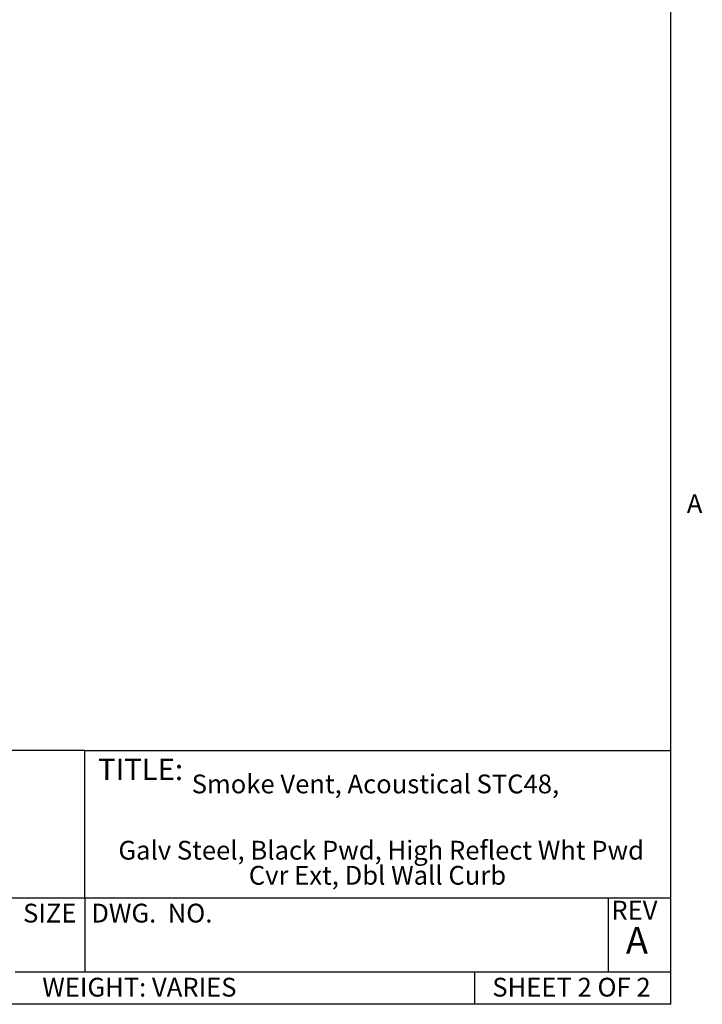
# Paper-space layout 'Top Level(2)' of a CAD drawing. Units: inches. Extents: x 5 to 433, y 8 to 336.
# Drawn here: x 324 to 430, y 16 to 168 of the extents above; entities that cross this region are included whole.
import ezdxf

# ---------------------------------------------------------------- set-up
doc = ezdxf.new("R2010")
doc.units = ezdxf.units.IN
doc.header["$MEASUREMENT"] = 0
doc.layers.add('FORMAT', color=7, linetype='Continuous')
doc.styles.add('SLDTEXTSTYLE0', font='TXT', dxfattribs={"width": 0.605})

# ---------------------------------------------------------------- blocks, each defined once
blk = doc.blocks.new('SW_NOTE_35')
at = {"layer": 'FORMAT', "color": 0, "ltscale": 40, "char_height": 2.9167, "attachment_point": 2, "style": 'SLDTEXTSTYLE0'}
for s, insert in [('Galv Steel, Black Pwd, High Reflect Wht Pwd', (39.69, 3.76)), ('Cvr Ext, Dbl Wall Curb', (39.11, -0.13))]:
    blk.add_mtext(s, dxfattribs=dict(at, insert=insert))

psp = doc.layouts.new('Top Level(2)')

# ---------------------------------------------------------------- linework, layer by layer
at = {"color": 8, "linetype": 'Continuous', "lineweight": 0, "ltscale": 40, "true_color": 0x808080}
for q in [(425.19708, 327.6829268), (13.19708, 15.6829268)]:
    psp.add_line((425.19708, 15.6829268), q, dxfattribs=at)
at = {"layer": 'FORMAT', "ltscale": 40}
for q in [(425.19708, 327.6829268), (13.19708, 15.6829268)]:
    psp.add_line((425.19708, 15.6829268), q, dxfattribs=at)
at = {"layer": 'FORMAT', "color": 8, "ltscale": 40, "true_color": 0x808080}
for p, q in [((334.2294607, 55.03753), (270.5092481, 55.03753)), ((334.2294607, 32.1866778), (334.2294607, 55.03753)), ((334.2294607, 55.03753), (425.19708, 55.03753)), ((270.5092481, 32.1866778), (425.19708, 32.1866778)), ((334.2294607, 32.1866778), (334.2294607, 20.7241399)), ((415.4624943, 32.1866778), (415.4624943, 20.7241399)), ((323.4179793, 20.7241399), (425.19708, 20.7241399)), ((394.7284186, 20.7241399), (394.7284186, 15.6829268))]:
    psp.add_line(p, q, dxfattribs=at)

# ---------------------------------------------------------------- block references
at = {"layer": 'FORMAT', "ltscale": 40}
psp.add_blockref('SW_NOTE_35', (340.5440816, 37.287902), dxfattribs=at)

# ---------------------------------------------------------------- texts
at = {"layer": 'FORMAT', "ltscale": 40, "style": 'SLDTEXTSTYLE0'}
for s, insert, char_height, attachment_point in [('A', (427.6675841, 94.8129993), 2.9166667, 1), ('TITLE:', (336.2995899, 53.8004995), 3.33333333, 1), ('Smoke Vent, Acoustical STC48,', (379.3411627, 51.3314964), 2.916666667, 2), ('SIZE', (324.6580966, 31.2884259), 2.91666667, 1), ('DWG.  NO.', (335.2447683, 31.2884259), 2.91666667, 1), ('REV', (415.9492668, 31.7509272), 2.91666667, 1), ('WEIGHT: VARIES', (327.6410353, 19.7991162), 2.916666667, 1), ('SHEET 2 OF 2', (397.4750705, 19.7991162), 2.916666667, 1)]:
    psp.add_mtext(s, dxfattribs=dict(at, insert=insert, char_height=char_height, attachment_point=attachment_point))
at = {"layer": 'FORMAT', "color": 7, "ltscale": 40, "insert": (419.9246237, 27.6826386), "char_height": 4.1666667, "attachment_point": 2, "style": 'SLDTEXTSTYLE0'}
psp.add_mtext('A', dxfattribs=at)

doc.saveas('drawing.dxf')
